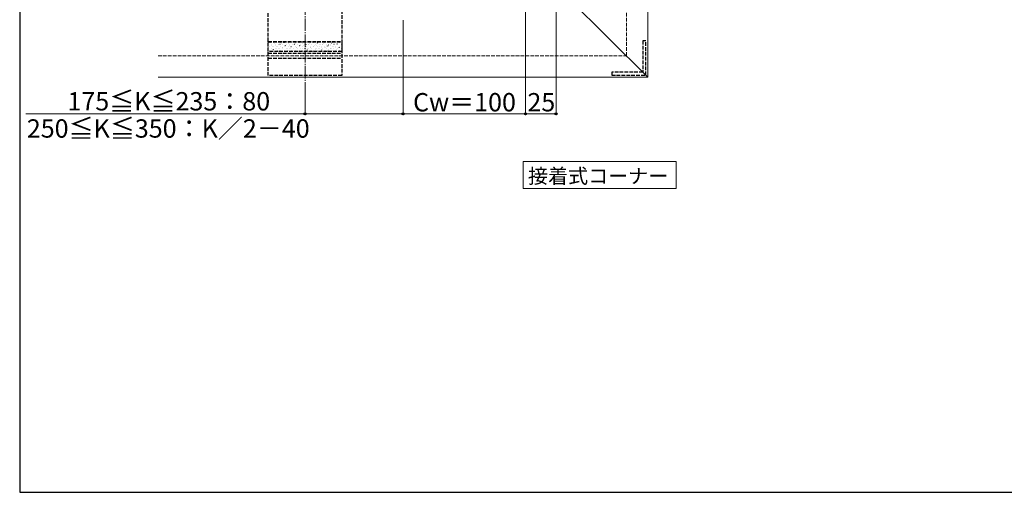
# Model space of a CAD drawing. Extents: x 175 to 1925, y 210 to 2805.
# Drawn here: x 175 to 979, y 210 to 596 of the extents above; entities that cross this region are included whole.
import ezdxf

# ---------------------------------------------------------------- set-up
doc = ezdxf.new("R2010")
doc.units = 0
doc.linetypes.add('YCENTER_1', pattern=[13, 10, -1, 1, -1])
doc.linetypes.add('YHIDDEN_1', pattern=[4, 3, -1])
for name, color, linetype, lineweight in [('USER1', 3, 'CONTINUOUS', 13), ('YKK_11', 7, 'CONTINUOUS', 30), ('YKK_12', 2, 'CONTINUOUS', 13), ('YKK_13', 4, 'CONTINUOUS', 30), ('YKK_D', 6, 'CONTINUOUS', 13), ('YKK_ZWAK', 7, 'CONTINUOUS', 30), ('YSS_K', 3, 'CONTINUOUS', 13)]:
    doc.layers.add(name, color=color, linetype=linetype, lineweight=lineweight)
doc.styles.add('text-b', font='txt')

msp = doc.modelspace()

# ---------------------------------------------------------------- linework, layer by layer
at = {"layer": 'USER1'}
for p, q in [((586.14, 466.38), (586.14, 480.38)), ((586.14, 480.38), (711.12, 480.38)), ((711.12, 480.38), (711.12, 458.5)), ((586.14, 458.5), (586.14, 466.38)), ((711.12, 458.5), (586.14, 458.5))]:
    msp.add_line(p, q, dxfattribs=at)
at = {"layer": 'YKK_11', "linetype": 'YHIDDEN_1'}
for p, q in [((686.41, 579.07), (683.91, 579.07)), ((683.91, 579.07), (683.91, 553.57)), ((686.41, 551.07), (686.41, 579.07)), ((683.91, 553.57), (658.41, 553.57)), ((658.41, 553.57), (658.41, 551.07)), ((658.41, 551.07), (686.41, 551.07))]:
    msp.add_line(p, q, dxfattribs=at)
at = {"layer": 'YKK_12'}
for p, q in [((688.01, 549.47), (688.01, 927.47)), ((488.01, 749.47), (688.01, 549.47)), ((688.01, 549.47), (288.01, 549.47))]:
    msp.add_line(p, q, dxfattribs=at)
at = {"layer": 'YKK_13', "linetype": 'YHIDDEN_1'}
for p, q in [((378.01, 550.77), (378.01, 748.17)), ((438.01, 748.17), (438.01, 550.77)), ((378.01, 570.45), (378.01, 578.68)), ((378.01, 578.68), (438.01, 578.68)), ((378.01, 578.43), (438.01, 578.43)), ((438.01, 578.68), (438.01, 570.45)), ((438.01, 570.45), (378.01, 570.45)), ((378.01, 569.15), (438.01, 569.15)), ((378.01, 564.87), (438.01, 564.87)), ((438.01, 550.77), (378.01, 550.77))]:
    msp.add_line(p, q, dxfattribs=at)
at = {"layer": 'YKK_13', "linetype": 'Continuous'}
for p, q in [((378.58, 577.82), (378.53, 577.91)), ((378.58, 573.66), (378.58, 573.66)), ((379.31, 577.53), (379.31, 577.58)), ((379.31, 574.49), (379.31, 574.54)), ((379.31, 571.45), (379.31, 571.5)), ((379.56, 570.91), (379.55, 570.92)), ((380.09, 577.42), (380.09, 577.43)), ((380.35, 575.15), (380.35, 575.15)), ((380.68, 576.11), (380.68, 576.16)), ((380.68, 573.07), (380.68, 573.12)), ((381.08, 574.63), (381.08, 574.64)), ((382.19, 571.51), (382.18, 571.52)), ((382.35, 572.14), (382.29, 572.22)), ((382.3, 577.53), (382.3, 577.58)), ((382.3, 574.49), (382.3, 574.54)), ((382.3, 571.45), (382.3, 571.5)), ((382.72, 578.02), (382.72, 578.03)), ((383.09, 576.94), (383.03, 577.02)), ((383.67, 576.11), (383.67, 576.16)), ((383.67, 573.07), (383.67, 573.12)), ((383.69, 575.28), (383.69, 575.29)), ((384.68, 572.49), (384.68, 572.5)), ((384.85, 574.27), (384.85, 574.27)), ((385.29, 577.53), (385.29, 577.58)), ((385.29, 574.49), (385.29, 574.54)), ((385.29, 571.45), (385.29, 571.5)), ((386.32, 575.88), (386.32, 575.89)), ((386.66, 576.11), (386.66, 576.16)), ((386.66, 573.07), (386.66, 573.12)), ((386.85, 571.25), (386.8, 571.33)), ((387.29, 573.13), (387.29, 573.14)), ((387.59, 576.05), (387.54, 576.14)), ((388.28, 577.53), (388.28, 577.58)), ((388.28, 574.49), (388.28, 574.54)), ((388.28, 571.45), (388.28, 571.5)), ((388.82, 576.85), (388.81, 576.86)), ((389.36, 573.39), (389.36, 573.39)), ((389.65, 576.11), (389.65, 576.16)), ((389.65, 573.07), (389.65, 573.12)), ((389.92, 573.73), (389.92, 573.74)), ((390.31, 577.86), (390.26, 577.94)), ((390.89, 570.99), (390.89, 571)), ((391.27, 577.53), (391.27, 577.58)), ((391.27, 574.49), (391.27, 574.54)), ((391.27, 571.45), (391.27, 571.5)), ((391.43, 577.5), (391.43, 577.51)), ((392.09, 575.17), (392.04, 575.25)), ((392.42, 574.71), (392.41, 574.72)), ((392.64, 576.11), (392.64, 576.16)), ((392.64, 573.07), (392.64, 573.12)), ((393.52, 571.59), (393.52, 571.6)), ((393.86, 572.5), (393.86, 572.5)), ((394.06, 578.1), (394.05, 578.11)), ((394.26, 577.53), (394.26, 577.58)), ((394.26, 574.49), (394.26, 574.54)), ((394.26, 571.45), (394.26, 571.5)), ((394.82, 576.97), (394.76, 577.06)), ((395.03, 575.35), (395.03, 575.36)), ((395.63, 576.11), (395.63, 576.16)), ((395.63, 573.07), (395.63, 573.12)), ((396.02, 572.56), (396.01, 572.57)), ((396.6, 574.28), (396.54, 574.37)), ((397.25, 577.53), (397.25, 577.58)), ((397.25, 574.49), (397.25, 574.54)), ((397.25, 571.45), (397.25, 571.5)), ((397.66, 575.95), (397.65, 575.96)), ((398.36, 571.62), (398.36, 571.62)), ((398.62, 576.11), (398.62, 576.16)), ((398.62, 573.07), (398.62, 573.12)), ((398.63, 573.21), (398.63, 573.22)), ((399.32, 576.09), (399.27, 576.17)), ((400.15, 576.93), (400.15, 576.94)), ((400.24, 577.53), (400.24, 577.58)), ((400.24, 574.49), (400.24, 574.54)), ((400.24, 571.45), (400.24, 571.5)), ((401.1, 573.4), (401.05, 573.48)), ((401.26, 573.81), (401.25, 573.82)), ((401.61, 576.11), (401.61, 576.16)), ((401.61, 573.07), (401.61, 573.12)), ((401.83, 578.22), (401.83, 578.22)), ((402.23, 571.07), (402.23, 571.07)), ((402.77, 577.57), (402.76, 577.58)), ((403.23, 577.53), (403.23, 577.58)), ((403.23, 574.49), (403.23, 574.54)), ((403.23, 571.45), (403.23, 571.5)), ((403.75, 574.78), (403.75, 574.79)), ((403.82, 575.21), (403.77, 575.29)), ((404.6, 576.11), (404.6, 576.16)), ((404.6, 573.07), (404.6, 573.12)), ((404.86, 571.66), (404.86, 571.67)), ((405.39, 578.17), (405.39, 578.18)), ((405.6, 572.52), (405.55, 572.6)), ((406.22, 577.53), (406.22, 577.58)), ((406.22, 574.49), (406.22, 574.54)), ((406.22, 571.45), (406.22, 571.5)), ((406.33, 577.34), (406.33, 577.34)), ((406.37, 575.43), (406.36, 575.44)), ((407.35, 572.64), (407.35, 572.65)), ((407.59, 576.11), (407.59, 576.16)), ((407.59, 573.07), (407.59, 573.12)), ((408.33, 574.32), (408.27, 574.4)), ((408.99, 576.03), (408.99, 576.04)), ((409.21, 577.53), (409.21, 577.58)), ((409.21, 574.49), (409.21, 574.54)), ((409.21, 571.45), (409.21, 571.5)), ((409.97, 573.29), (409.96, 573.3)), ((410.11, 571.63), (410.05, 571.71)), ((410.58, 576.11), (410.58, 576.16)), ((410.58, 573.07), (410.58, 573.12)), ((410.83, 576.45), (410.83, 576.45)), ((411.49, 577.01), (411.49, 577.01)), ((412.2, 577.53), (412.2, 577.58)), ((412.2, 574.49), (412.2, 574.54)), ((412.2, 571.45), (412.2, 571.5)), ((412.59, 573.89), (412.59, 573.89)), ((412.83, 573.44), (412.78, 573.52)), ((413.57, 578.24), (413.51, 578.32)), ((413.57, 571.14), (413.56, 571.15)), ((413.57, 576.11), (413.57, 576.16)), ((413.57, 573.07), (413.57, 573.12)), ((414.1, 577.65), (414.1, 577.66)), ((415.09, 574.86), (415.09, 574.87)), ((415.19, 577.53), (415.19, 577.58)), ((415.19, 574.49), (415.19, 574.54)), ((415.19, 571.45), (415.19, 571.5)), ((415.34, 575.57), (415.34, 575.57)), ((416.2, 571.74), (416.19, 571.75)), ((416.56, 576.11), (416.56, 576.16)), ((416.56, 573.07), (416.56, 573.12)), ((416.73, 578.25), (416.73, 578.26)), ((417.33, 572.55), (417.28, 572.64)), ((417.7, 575.51), (417.7, 575.52)), ((418.07, 577.35), (418.02, 577.44)), ((418.18, 577.53), (418.18, 577.58)), ((418.18, 574.49), (418.18, 574.54)), ((418.18, 571.45), (418.18, 571.5)), ((418.69, 572.72), (418.69, 572.73)), ((419.55, 576.11), (419.55, 576.16)), ((419.55, 573.07), (419.55, 573.12)), ((419.84, 574.69), (419.84, 574.69)), ((420.33, 576.11), (420.33, 576.12)), ((421.17, 577.53), (421.17, 577.58)), ((421.17, 574.49), (421.17, 574.54)), ((421.17, 571.45), (421.17, 571.5)), ((421.3, 573.36), (421.3, 573.37)), ((421.84, 571.67), (421.78, 571.75)), ((422.58, 576.47), (422.52, 576.55)), ((422.54, 576.11), (422.54, 576.16)), ((422.54, 573.07), (422.54, 573.12)), ((422.83, 577.08), (422.82, 577.09)), ((423.93, 573.96), (423.93, 573.97)), ((424.16, 577.53), (424.16, 577.58)), ((424.16, 574.49), (424.16, 574.54)), ((424.16, 571.45), (424.16, 571.5)), ((424.34, 573.8), (424.34, 573.8)), ((424.9, 571.22), (424.9, 571.23)), ((425.3, 578.27), (425.24, 578.36)), ((425.44, 577.73), (425.44, 577.74)), ((425.53, 576.11), (425.53, 576.16)), ((425.53, 573.07), (425.53, 573.12)), ((426.43, 574.94), (426.42, 574.95)), ((427.08, 575.59), (427.02, 575.67)), ((427.15, 577.53), (427.15, 577.58)), ((427.15, 574.49), (427.15, 574.54)), ((427.15, 571.45), (427.15, 571.5)), ((427.53, 571.82), (427.53, 571.83)), ((428.07, 578.33), (428.06, 578.34)), ((428.52, 576.11), (428.52, 576.16)), ((428.52, 573.07), (428.52, 573.12)), ((428.85, 572.92), (428.85, 572.92)), ((429.04, 575.58), (429.04, 575.59)), ((429.8, 577.39), (429.75, 577.47)), ((430.03, 572.79), (430.02, 572.8)), ((430.14, 577.53), (430.14, 577.58)), ((430.14, 574.49), (430.14, 574.54)), ((430.14, 571.45), (430.14, 571.5)), ((431.51, 576.11), (431.51, 576.16)), ((431.51, 573.07), (431.51, 573.12)), ((431.58, 574.7), (431.53, 574.78)), ((431.67, 576.18), (431.66, 576.19)), ((432.64, 573.44), (432.64, 573.45)), ((433.13, 577.53), (433.13, 577.58)), ((433.13, 574.49), (433.13, 574.54)), ((433.13, 571.45), (433.13, 571.5)), ((433.35, 572.03), (433.35, 572.03)), ((434.16, 577.16), (434.16, 577.17)), ((434.31, 576.51), (434.25, 576.59)), ((434.5, 576.11), (434.5, 576.16)), ((434.5, 573.07), (434.5, 573.12)), ((435.27, 574.04), (435.26, 574.05)), ((436.09, 573.82), (436.03, 573.9)), ((436.12, 577.53), (436.12, 577.58)), ((436.12, 574.49), (436.12, 574.54)), ((436.12, 571.45), (436.12, 571.5)), ((436.24, 571.3), (436.24, 571.3)), ((436.78, 577.8), (436.77, 577.81)), ((436.81, 578.64), (436.81, 578.64)), ((437.49, 576.11), (437.49, 576.16)), ((437.49, 573.07), (437.49, 573.12)), ((437.76, 575.01), (437.76, 575.02)), ((437.85, 571.15), (437.85, 571.15)), ((402.87, 570.73), (402.87, 570.73)), ((410.95, 570.5), (410.95, 570.51)), ((414.61, 570.75), (414.56, 570.83)), ((422.29, 570.57), (422.29, 570.58)), ((426.34, 570.78), (426.28, 570.87)), ((433.63, 570.65), (433.62, 570.66))]:
    msp.add_line(p, q, dxfattribs=at)
at = {"layer": 'YKK_D'}
for p, q in [((613.01, 733.77), (613.01, 518.47)), ((588.01, 618.47), (588.01, 518.47)), ((588.01, 618.47), (588.01, 518.47)), ((488.01, 595.97), (488.01, 518.47)), ((488.01, 595.97), (488.01, 518.47)), ((408.01, 543.47), (408.01, 518.47)), ((408.01, 519.47), (179.94, 519.47)), ((488.01, 519.47), (408.01, 519.47)), ((488.01, 519.47), (588.01, 519.47)), ((588.01, 519.47), (613.01, 519.47))]:
    msp.add_line(p, q, dxfattribs=at)
at = {"layer": 'YKK_D', "linetype": 'ByBlock', "lineweight": -2}
for centre in [(408.01, 519.47), (488.01, 519.47), (488.01, 519.47), (588.01, 519.47), (588.01, 519.47), (613.01, 519.47)]:
    msp.add_circle(centre, 0.875, dxfattribs=at)
at = {"layer": 'YKK_ZWAK'}
for p, q in [((175, 2760), (175, 210)), ((175, 210), (1925, 210))]:
    msp.add_line(p, q, dxfattribs=at)
at = {"layer": 'YSS_K', "linetype": 'YHIDDEN_1'}
for p, q in [((670.51, 566.97), (670.51, 944.97)), ((288.01, 566.97), (670.51, 566.97))]:
    msp.add_line(p, q, dxfattribs=at)
at = {"layer": 'YSS_K', "linetype": 'YCENTER_1'}
msp.add_line((408.01, 766.33), (408.01, 535.12), dxfattribs=at)

# ---------------------------------------------------------------- texts
at = {"layer": 'USER1', "style": 'text-b'}
msp.add_text('接着式コーナー', height=12, dxfattribs=at).set_placement((590.05, 462.64))
at = {"layer": 'YKK_D', "style": 'text-b'}
for s, p in [('175≦K≦235：80', (214.03, 522.24)), ('Cw＝100', (496.21, 521.47)), ('25', (589.6, 521.47)), ('250≦K≦350：K／2－40', (180.83, 500))]:
    msp.add_text(s, height=15, dxfattribs=at).set_placement(p)

doc.saveas('drawing.dxf')
